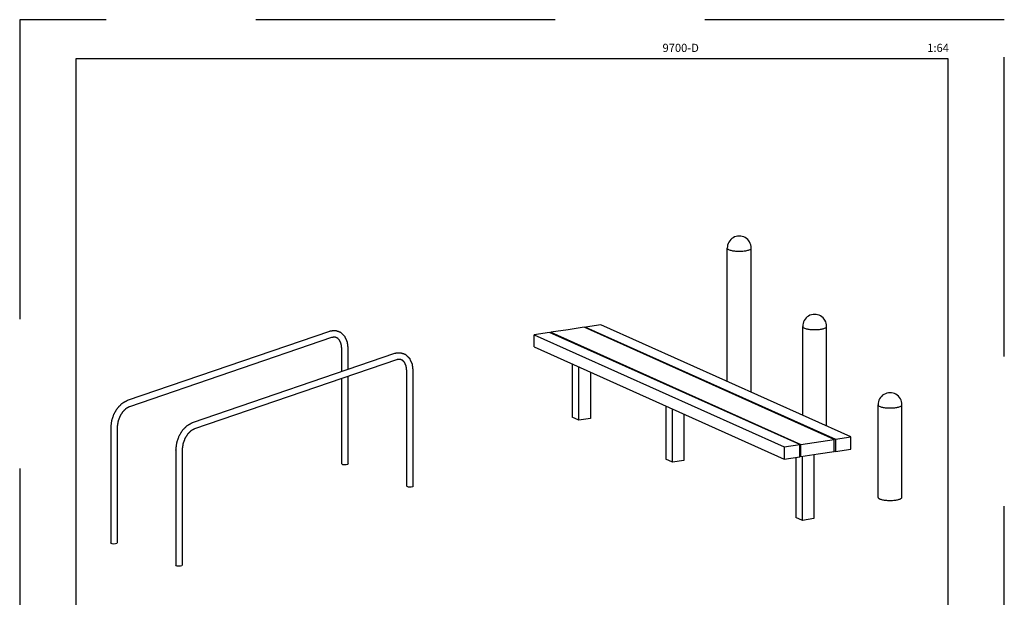
# Model space of a CAD drawing. Extents: x 0 to 561, y 0 to 704.
# Drawn here: x 0 to 561, y 375 to 704 of the extents above; entities that cross this region are included whole.
import ezdxf
from ezdxf.enums import TextEntityAlignment as Align

# ---------------------------------------------------------------- set-up
doc = ezdxf.new("R2010")
doc.units = 0
doc.header["$LTSCALE"] = 21.333333
doc.header["$MEASUREMENT"] = 0
doc.linetypes.add('HIDDEN2', pattern=[0.1875, 0.125, -0.0625])
doc.layers.get('0').update_dxf_attribs({"color": 2, "linetype": 'CONTINUOUS'})
doc.layers.add('1', color=7, linetype='CONTINUOUS')
doc.layers.add('TITLE', color=7, linetype='CONTINUOUS')
doc.styles.add('ROMANC', font='ROMANC.shx')

# ---------------------------------------------------------------- blocks, each defined once
blk = doc.blocks.new('A-SIZE')
at = {"layer": 'TITLE', "color": 6, "linetype": 'HIDDEN2'}
blk.add_lwpolyline([(0, 11.0001), (0, 0), (8.7697, 0), (8.7697, 11.0001)], close=True, dxfattribs=at)
at = {"layer": 'TITLE', "color": 1}
blk.add_lwpolyline([(8.2697, 0.5), (8.2697, 10.6501), (0.5, 10.6501), (0.5, 0.5)], close=True, dxfattribs=at)
at = {"layer": 'TITLE', "color": 7, "style": 'ROMANC'}
for tag, p, height in [('DRAWING-NAME', (5.7255, 10.7126), 0.0729), ('1:1', (8.0831, 10.7126), 0.0729), ('SERIES', (5.7218, 1.5), 0.0729), ('MODEL-NO.', (5.7218, 1.382), 0.0729), ('MODEL-DESCRIPTION', (5.7218, 1.2639), 0.0729), ('MODEL-DESCRIPTION', (5.7218, 1.1458), 0.0729), ('PROJECT-NAME', (5.7218, 1.0278), 0.0729), ('PROJECT-LOCATION', (5.7218, 0.9097), 0.0729), ('CUST-NAME', (5.7218, 0.7917), 0.0729), ('DATE-DWN', (2.5179, 0.6611), 0.0625), ('SCALE', (0.5408, 0.541), 0.0625), ('DATE-CHK', (2.5179, 0.5389), 0.0625), ('DWG-NO.', (5.7287, 0.5385), 0.0729), ('S', (7.7407, 0.5382), 0.0729), ('T', (8.0822, 0.5382), 0.0729)]:
    blk.add_attdef(tag, p, '', height=height, dxfattribs=at)
at = {"layer": 'TITLE', "color": 7, "style": 'ROMANC', "flags": 8}
for tag, p in [('4', (0.623, 1.5175)), ('3', (0.623, 1.3013)), ('2', (0.623, 1.0872)), ('1', (0.623, 0.8676))]:
    blk.add_attdef(tag, text='', height=0.0625, dxfattribs=at).set_placement(p, align=Align.MIDDLE)
for tag, p in [('DATE', (0.7326, 1.487)), ('REVISION', (1.3005, 1.487)), ('DWN/CHK', (2.5182, 1.487)), ('DATE', (0.7326, 1.2698)), ('REVISION', (1.3005, 1.2698)), ('DWN/CHK', (2.5182, 1.2698)), ('DATE', (0.7326, 1.0557)), ('REVISION', (1.3005, 1.0557)), ('DWN/CHK', (2.5182, 1.0557)), ('DATE', (0.7326, 0.8372)), ('REVISION', (1.3005, 0.8372)), ('DWN/CHK', (2.5182, 0.8372))]:
    blk.add_attdef(tag, p, '', height=0.0625, dxfattribs=at)

msp = doc.modelspace()

# ---------------------------------------------------------------- linework, layer by layer
at = {"layer": '1', "color": 7, "extrusion": (0, 0.965926, 0.258819)}
for p, q in [((403.35, 497.73), (403.35, 573.75)), ((417, 491.62), (417, 573.75)), ((321.8, 528.6), (312.61, 527.23)), ((464.33, 464.7), (321.8, 528.6)), ((331.32, 530.02), (322.46, 528.7)), ((322.46, 528.7), (464.99, 464.8)), ((322.46, 528.31), (322.46, 528.7)), ((473.86, 466.13), (331.32, 530.02)), ((473.86, 466.13), (331.32, 530.02)), ((446.32, 478.47), (446.32, 529.06)), ((459.97, 472.35), (459.97, 529.06)), ((302.1, 525.66), (293.24, 524.33)), ((293.24, 524.33), (435.77, 460.44)), ((293.24, 517.38), (293.24, 524.33)), ((444.64, 461.76), (302.1, 525.66)), ((312.61, 527.23), (302.76, 525.75)), ((302.76, 525.75), (445.29, 461.86)), ((302.76, 525.75), (302.76, 525.36)), ((293.24, 517.38), (435.77, 453.48)), ((315.01, 507.61), (315.01, 477.32)), ((318.8, 475.62), (318.8, 505.92)), ((325.37, 502.97), (325.37, 476.6)), ((368.3, 483.73), (368.3, 453.43)), ((489.29, 431.65), (489.29, 484.38)), ((502.94, 431.65), (502.94, 484.38)), ((318.8, 475.62), (315.01, 477.32)), ((372.09, 451.73), (372.09, 482.03)), ((378.65, 479.08), (378.65, 452.71)), ((325.37, 476.6), (318.8, 475.62)), ((464.99, 464.8), (473.86, 466.13)), ((473.86, 459.17), (473.86, 466.13)), ((435.77, 460.44), (444.64, 461.76)), ((435.77, 460.44), (435.77, 453.48)), ((444.64, 454.8), (444.64, 461.76)), ((445.29, 461.86), (464.33, 464.7)), ((445.29, 454.9), (445.29, 461.86)), ((464.33, 457.75), (464.33, 464.7)), ((464.99, 464.8), (464.99, 457.85)), ((435.77, 453.48), (444.64, 454.8)), ((444.64, 455.2), (445.29, 454.9)), ((445.29, 454.9), (455.14, 456.37)), ((446.17, 418.52), (446.17, 455.03)), ((452.74, 456.01), (452.74, 419.5)), ((455.14, 456.37), (464.33, 457.75)), ((464.33, 458.14), (464.99, 457.85)), ((464.99, 457.85), (473.86, 459.17)), ((372.09, 451.73), (368.3, 453.43)), ((378.65, 452.71), (372.09, 451.73)), ((442.38, 454.47), (442.38, 420.22)), ((446.17, 418.52), (442.38, 420.22)), ((452.74, 419.5), (446.17, 418.52))]:
    msp.add_line(p, q, dxfattribs=at)
at = {"layer": '1', "color": 7, "extrusion": (0, 0.939693, 0.34202)}
for p, q in [((176.62, 526.25), (61.35, 486.82)), ((177.81, 522.76), (62.54, 483.33)), ((183.61, 503.29), (183.61, 516.38)), ((187.3, 504.56), (187.3, 516.38)), ((213.67, 513.58), (98.4, 474.15)), ((214.87, 510.09), (99.59, 470.66)), ((187.3, 450.73), (187.3, 500.66)), ((220.66, 438.05), (220.66, 503.71)), ((224.35, 438.05), (224.35, 503.71)), ((183.61, 450.73), (183.61, 499.4)), ((51.87, 471.32), (51.87, 405.67)), ((55.56, 471.32), (55.56, 405.67)), ((88.92, 458.65), (88.92, 393)), ((92.61, 458.65), (92.61, 393))]:
    msp.add_line(p, q, dxfattribs=at)
at = {"layer": '1', "color": 7, "flags": 128}
for points in [[(403.35, 573.75, 0.255731), (403.64, 573.24, 0.075793), (405.36, 572.5, 0.036476), (407.37, 572.14, 0.026636), (410.17, 571.99, 0.026636), (412.97, 572.14, 0.036476), (414.99, 572.5, 0.075793), (416.71, 573.24, 0.255731), (417, 573.75)], [(446.32, 529.06, 0.258622), (446.61, 528.55, 0.076455), (448.32, 527.82, 0.036632), (450.34, 527.45, 0.026706), (453.15, 527.3, 0.026706), (455.95, 527.45, 0.036632), (457.97, 527.82, 0.076455), (459.68, 528.55, 0.258622), (459.97, 529.06)], [(446.32, 529.06, 0.255731), (446.61, 528.55, 0.075793), (448.33, 527.81, 0.036476), (450.35, 527.45, 0.026636), (453.15, 527.3, 0.026636), (455.95, 527.45, 0.036476), (457.96, 527.81, 0.075793), (459.68, 528.55, 0.255731), (459.97, 529.06)], [(489.29, 484.38, 0.258622), (489.58, 483.86, 0.076455), (491.29, 483.13, 0.036632), (493.31, 482.76, 0.026706), (496.12, 482.61, 0.026706), (498.92, 482.76, 0.036632), (500.94, 483.13, 0.076455), (502.66, 483.86, 0.258622), (502.94, 484.38)], [(489.29, 484.37, 0.255731), (489.58, 483.86, 0.075793), (491.3, 483.12, 0.036476), (493.32, 482.76, 0.026636), (496.12, 482.61, 0.026636), (498.92, 482.76, 0.036476), (500.93, 483.12, 0.075793), (502.65, 483.86, 0.255731), (502.94, 484.37)], [(489.29, 431.65, 0.258622), (489.58, 431.14, 0.076455), (491.29, 430.4, 0.036632), (493.31, 430.03, 0.026706), (496.12, 429.88, 0.026706), (498.92, 430.03, 0.036632), (500.94, 430.4, 0.076455), (502.66, 431.14, 0.258622), (502.94, 431.65)]]:
    msp.add_lwpolyline(points, format="xyb", dxfattribs=at)
at = {"layer": '1', "color": 7}
for centre, start, end in [((410.17, 573.84), 0, 180.8239), ((410.17, 573.84), 359.1761, 0), ((453.15, 529.16), 0, 180.8239), ((453.15, 529.16), 359.1761, 0), ((496.12, 484.47), 0, 180.8239), ((496.12, 484.47), 359.1761, 0), ((496.12, 461.45), 359.1761, 0)]:
    msp.add_arc(centre, 6.82, start, end, dxfattribs=at)
at = {"layer": '1', "color": 7, "extrusion": (6.93954e-16, -1.67706e-15, -1)}
for centre, major_axis, start_param, end_param in [((185.45, 450.73), (-1.84, 0), -0.785398, 0), ((185.45, 450.73), (-1.84, 0), 3.141593, 5.497787), ((222.5, 438.05), (-1.84, 0), -0.785398, 0), ((222.5, 438.05), (1.84, 0), 0, 2.356194)]:
    msp.add_ellipse(centre, major_axis=major_axis, ratio=0.34202, start_param=start_param, end_param=end_param, dxfattribs=at)
at = {"layer": '1', "color": 7, "extrusion": (6.93954e-16, -1.61923e-15, -1)}
for centre in [(53.71, 405.67), (90.76, 393)]:
    msp.add_ellipse(centre, major_axis=(1.84, 0), ratio=0.34202, start_param=0, end_param=3.141593, dxfattribs=at)
at = {"layer": '1', "color": 7}
for points, knots in [([(187.3, 516.38), (186.83, 520.1), (185.41, 523.3), (183.05, 525.63), (180.29, 526.63), (177.33, 526.46), (176.62, 526.25)], [3.141593, 3.141593, 3.455752, 3.769911, 4.082444, 4.363965, 4.643744, 4.712389, 4.712389]), ([(183.61, 516.38), (183.3, 519.02), (182.47, 521.06), (181.23, 522.41), (179.77, 522.98), (178.02, 522.83), (177.81, 522.76)], [3.141593, 3.141593, 3.439133, 3.736694, 4.050711, 4.36487, 4.679029, 4.712389, 4.712389]), ([(224.35, 503.71), (223.88, 507.43), (222.46, 510.63), (220.1, 512.95), (217.34, 513.96), (214.39, 513.79), (213.67, 513.58)], [3.141593, 3.141593, 3.455752, 3.769911, 4.082444, 4.363965, 4.643744, 4.712389, 4.712389]), ([(220.66, 503.71), (220.35, 506.34), (219.52, 508.39), (218.28, 509.74), (216.82, 510.31), (215.07, 510.15), (214.87, 510.09)], [3.141593, 3.141593, 3.439133, 3.736694, 4.050711, 4.36487, 4.679029, 4.712389, 4.712389]), ([(61.35, 486.82), (58.28, 485.14), (55.65, 482.46), (53.61, 479.07), (52.32, 475.26), (51.87, 471.33), (51.87, 471.32)], [4.712389, 4.712389, 5.025755, 5.339914, 5.654073, 5.968232, 6.282392, 6.283185, 6.283185]), ([(62.54, 483.33), (60.53, 482.22), (58.67, 480.34), (57.11, 477.83), (56.03, 474.92), (55.57, 471.92), (55.56, 471.32)], [4.712389, 4.712389, 5.026548, 5.324233, 5.621717, 5.921125, 6.220798, 6.283185, 6.283185]), ([(98.4, 474.15), (95.33, 472.46), (92.7, 469.79), (90.67, 466.4), (89.37, 462.58), (88.92, 458.66), (88.92, 458.65)], [4.712389, 4.712389, 5.025755, 5.339914, 5.654073, 5.968232, 6.282392, 6.283185, 6.283185]), ([(99.59, 470.66), (97.58, 469.54), (95.72, 467.67), (94.16, 465.16), (93.08, 462.24), (92.62, 459.25), (92.61, 458.65)], [4.712389, 4.712389, 5.026548, 5.324233, 5.621717, 5.921125, 6.220798, 6.283185, 6.283185])]:
    msp.add_open_spline(points, degree=1, knots=knots, dxfattribs=at)

# ---------------------------------------------------------------- block references
ref = msp.add_blockref('A-SIZE', (0, 0), dxfattribs=dict(xscale=64, yscale=64, zscale=64))
ref.add_attrib('DRAWING-NAME', '9700-D', (366.43, 685.6), dxfattribs={"layer": 'TITLE', "color": 7, "height": 4.667, "style": 'ROMANC'})
ref.add_attrib('1:1', '1:64', (517.32, 685.6), dxfattribs={"layer": 'TITLE', "color": 7, "height": 4.667, "style": 'ROMANC'})

doc.saveas('drawing.dxf')
